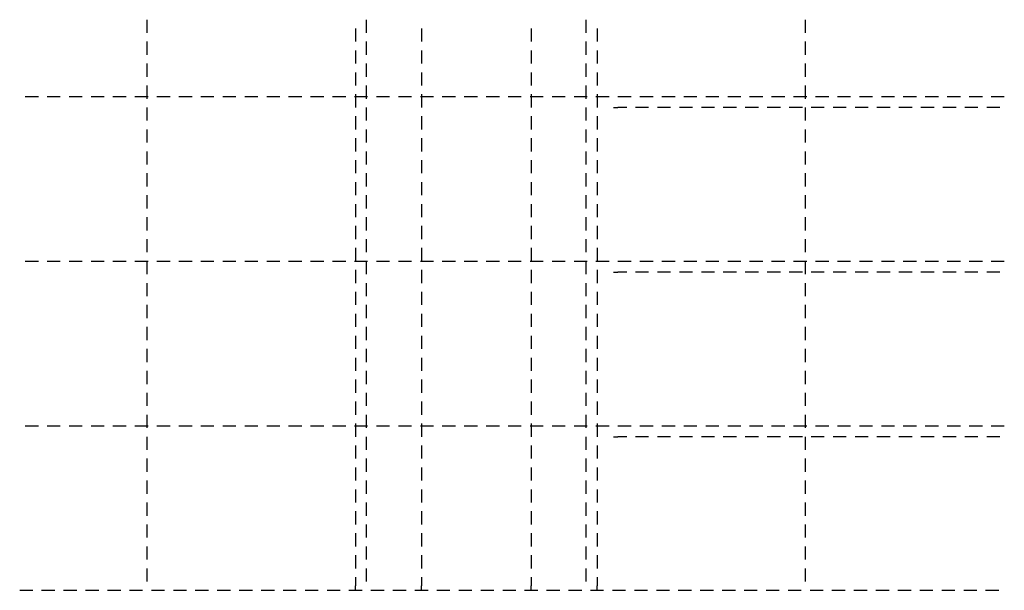
# Model space of a CAD drawing. Units: millimetres. Extents: x -83014 to -67264, y -36588 to -19711.
# Drawn here: x -77054 to -76157, y -30336 to -29816 of the extents above; entities that cross this region are included whole.
import ezdxf

# ---------------------------------------------------------------- set-up
doc = ezdxf.new("R2010")
doc.units = ezdxf.units.MM
doc.header["$LTSCALE"] = 20
doc.layers.add('P_PŘÍČNÉ-HORNÍ', color=31, linetype='Continuous')

msp = doc.modelspace()

# ---------------------------------------------------------------- linework, layer by layer
at = {"layer": 'P_PŘÍČNÉ-HORNÍ'}
for points in [[(-76937.6, -29828.07), (-76937.6, -29816.07)], [(-76737.6, -29828.07), (-76737.6, -29816.07)], [(-76537.6, -29828.07), (-76537.6, -29816.07)], [(-76337.6, -29828.07), (-76337.6, -29816.07)], [(-76747.6, -29824.07), (-76747.6, -29836.07)], [(-76687.6, -29824.07), (-76687.6, -29836.07)], [(-76587.6, -29824.07), (-76587.6, -29836.07)], [(-76527.6, -29824.07), (-76527.6, -29836.07)], [(-76937.6, -29848.07), (-76937.6, -29836.07)], [(-76737.6, -29848.07), (-76737.6, -29836.07)], [(-76537.6, -29848.07), (-76537.6, -29836.07)], [(-76337.6, -29848.07), (-76337.6, -29836.07)], [(-76747.6, -29844.07), (-76747.6, -29856.07)], [(-76687.6, -29844.07), (-76687.6, -29856.07)], [(-76587.6, -29844.07), (-76587.6, -29856.07)], [(-76527.6, -29844.07), (-76527.6, -29856.07)], [(-76937.6, -29868.07), (-76937.6, -29856.07)], [(-76737.6, -29868.07), (-76737.6, -29856.07)], [(-76537.6, -29868.07), (-76537.6, -29856.07)], [(-76337.6, -29868.07), (-76337.6, -29856.07)], [(-76747.6, -29864.07), (-76747.6, -29876.07)], [(-76687.6, -29864.07), (-76687.6, -29876.07)], [(-76587.6, -29864.07), (-76587.6, -29876.07)], [(-76527.6, -29864.07), (-76527.6, -29876.07)], [(-76937.6, -29888.07), (-76937.6, -29876.07)], [(-76737.6, -29888.07), (-76737.6, -29876.07)], [(-76537.6, -29888.07), (-76537.6, -29876.07)], [(-76337.6, -29888.07), (-76337.6, -29876.07)], [(-77048.6, -29886.07), (-77036.6, -29886.07)], [(-77048.6, -29886.07), (-77036.6, -29886.07)], [(-77028.6, -29886.07), (-77016.6, -29886.07)], [(-77028.6, -29886.07), (-77016.6, -29886.07)], [(-77008.6, -29886.07), (-76996.6, -29886.07)], [(-77008.6, -29886.07), (-76996.6, -29886.07)], [(-76988.6, -29886.07), (-76976.6, -29886.07)], [(-76988.6, -29886.07), (-76976.6, -29886.07)], [(-76968.6, -29886.07), (-76956.6, -29886.07)], [(-76968.6, -29886.07), (-76956.6, -29886.07)], [(-76948.6, -29886.07), (-76936.6, -29886.07)], [(-76948.6, -29886.07), (-76936.6, -29886.07)], [(-76928.6, -29886.07), (-76916.6, -29886.07)], [(-76928.6, -29886.07), (-76916.6, -29886.07)], [(-76908.6, -29886.07), (-76896.6, -29886.07)], [(-76908.6, -29886.07), (-76896.6, -29886.07)], [(-76888.6, -29886.07), (-76876.6, -29886.07)], [(-76888.6, -29886.07), (-76876.6, -29886.07)], [(-76868.6, -29886.07), (-76856.6, -29886.07)], [(-76868.6, -29886.07), (-76856.6, -29886.07)], [(-76848.6, -29886.07), (-76836.6, -29886.07)], [(-76848.6, -29886.07), (-76836.6, -29886.07)], [(-76828.6, -29886.07), (-76816.6, -29886.07)], [(-76828.6, -29886.07), (-76816.6, -29886.07)], [(-76808.6, -29886.07), (-76796.6, -29886.07)], [(-76808.6, -29886.07), (-76796.6, -29886.07)], [(-76788.6, -29886.07), (-76776.6, -29886.07)], [(-76788.6, -29886.07), (-76776.6, -29886.07)], [(-76768.6, -29886.07), (-76756.6, -29886.07)], [(-76768.6, -29886.07), (-76756.6, -29886.07)], [(-76748.6, -29886.07), (-76736.6, -29886.07)], [(-76748.6, -29886.07), (-76736.6, -29886.07)], [(-76747.6, -29884.07), (-76747.6, -29896.07)], [(-76728.6, -29886.07), (-76716.6, -29886.07)], [(-76728.6, -29886.07), (-76716.6, -29886.07)], [(-76708.6, -29886.07), (-76696.6, -29886.07)], [(-76708.6, -29886.07), (-76696.6, -29886.07)], [(-76688.6, -29886.07), (-76676.6, -29886.07)], [(-76688.6, -29886.07), (-76676.6, -29886.07)], [(-76687.6, -29884.07), (-76687.6, -29896.07)], [(-76668.6, -29886.07), (-76656.6, -29886.07)], [(-76668.6, -29886.07), (-76656.6, -29886.07)], [(-76648.6, -29886.07), (-76636.6, -29886.07)], [(-76648.6, -29886.07), (-76636.6, -29886.07)], [(-76628.6, -29886.07), (-76616.6, -29886.07)], [(-76628.6, -29886.07), (-76616.6, -29886.07)], [(-76608.6, -29886.07), (-76596.6, -29886.07)], [(-76608.6, -29886.07), (-76596.6, -29886.07)], [(-76588.6, -29886.07), (-76576.6, -29886.07)], [(-76588.6, -29886.07), (-76576.6, -29886.07)], [(-76587.6, -29884.07), (-76587.6, -29896.07)], [(-76568.6, -29886.07), (-76556.6, -29886.07)], [(-76568.6, -29886.07), (-76556.6, -29886.07)], [(-76548.6, -29886.07), (-76536.6, -29886.07)], [(-76548.6, -29886.07), (-76536.6, -29886.07)], [(-76528.6, -29886.07), (-76516.6, -29886.07)], [(-76528.6, -29886.07), (-76516.6, -29886.07)], [(-76527.6, -29884.07), (-76527.6, -29896.07)], [(-76508.6, -29886.07), (-76496.6, -29886.07)], [(-76508.6, -29886.07), (-76496.6, -29886.07)], [(-76488.6, -29886.07), (-76476.6, -29886.07)], [(-76488.6, -29886.07), (-76476.6, -29886.07)], [(-76468.6, -29886.07), (-76456.6, -29886.07)], [(-76468.6, -29886.07), (-76456.6, -29886.07)], [(-76448.6, -29886.07), (-76436.6, -29886.07)], [(-76448.6, -29886.07), (-76436.6, -29886.07)], [(-76428.6, -29886.07), (-76416.6, -29886.07)], [(-76428.6, -29886.07), (-76416.6, -29886.07)], [(-76408.6, -29886.07), (-76396.6, -29886.07)], [(-76408.6, -29886.07), (-76396.6, -29886.07)], [(-76388.6, -29886.07), (-76376.6, -29886.07)], [(-76388.6, -29886.07), (-76376.6, -29886.07)], [(-76368.6, -29886.07), (-76356.6, -29886.07)], [(-76368.6, -29886.07), (-76356.6, -29886.07)], [(-76348.6, -29886.07), (-76336.6, -29886.07)], [(-76348.6, -29886.07), (-76336.6, -29886.07)], [(-76328.6, -29886.07), (-76316.6, -29886.07)], [(-76328.6, -29886.07), (-76316.6, -29886.07)], [(-76308.6, -29886.07), (-76296.6, -29886.07)], [(-76308.6, -29886.07), (-76296.6, -29886.07)], [(-76288.6, -29886.07), (-76276.6, -29886.07)], [(-76288.6, -29886.07), (-76276.6, -29886.07)], [(-76268.6, -29886.07), (-76256.6, -29886.07)], [(-76268.6, -29886.07), (-76256.6, -29886.07)], [(-76248.6, -29886.07), (-76236.6, -29886.07)], [(-76248.6, -29886.07), (-76236.6, -29886.07)], [(-76228.6, -29886.07), (-76216.6, -29886.07)], [(-76228.6, -29886.07), (-76216.6, -29886.07)], [(-76208.6, -29886.07), (-76196.6, -29886.07)], [(-76208.6, -29886.07), (-76196.6, -29886.07)], [(-76188.6, -29886.07), (-76176.6, -29886.07)], [(-76188.6, -29886.07), (-76176.6, -29886.07)], [(-76168.6, -29886.07), (-76156.6, -29886.07)], [(-76168.6, -29886.07), (-76156.6, -29886.07)], [(-76937.6, -29908.07), (-76937.6, -29896.07)], [(-76737.6, -29908.07), (-76737.6, -29896.07)], [(-76537.6, -29908.07), (-76537.6, -29896.07)], [(-76512.6, -29896.07), (-76508.6, -29896.07)], [(-76500.6, -29896.07), (-76508.6, -29896.07)], [(-76480.6, -29896.07), (-76492.6, -29896.07)], [(-76460.6, -29896.07), (-76472.6, -29896.07)], [(-76440.6, -29896.07), (-76452.6, -29896.07)], [(-76420.6, -29896.07), (-76432.6, -29896.07)], [(-76400.6, -29896.07), (-76412.6, -29896.07)], [(-76380.6, -29896.07), (-76392.6, -29896.07)], [(-76360.6, -29896.07), (-76372.6, -29896.07)], [(-76340.6, -29896.07), (-76352.6, -29896.07)], [(-76337.6, -29908.07), (-76337.6, -29896.07)], [(-76320.6, -29896.07), (-76332.6, -29896.07)], [(-76300.6, -29896.07), (-76312.6, -29896.07)], [(-76280.6, -29896.07), (-76292.6, -29896.07)], [(-76260.6, -29896.07), (-76272.6, -29896.07)], [(-76240.6, -29896.07), (-76252.6, -29896.07)], [(-76220.6, -29896.07), (-76232.6, -29896.07)], [(-76200.6, -29896.07), (-76212.6, -29896.07)], [(-76180.6, -29896.07), (-76192.6, -29896.07)], [(-76160.6, -29896.07), (-76172.6, -29896.07)], [(-76747.6, -29904.07), (-76747.6, -29916.07)], [(-76687.6, -29904.07), (-76687.6, -29916.07)], [(-76587.6, -29904.07), (-76587.6, -29916.07)], [(-76527.6, -29904.07), (-76527.6, -29916.07)], [(-76937.6, -29928.07), (-76937.6, -29916.07)], [(-76737.6, -29928.07), (-76737.6, -29916.07)], [(-76537.6, -29928.07), (-76537.6, -29916.07)], [(-76337.6, -29928.07), (-76337.6, -29916.07)], [(-76747.6, -29924.07), (-76747.6, -29936.07)], [(-76687.6, -29924.07), (-76687.6, -29936.07)], [(-76587.6, -29924.07), (-76587.6, -29936.07)], [(-76527.6, -29924.07), (-76527.6, -29936.07)], [(-76937.6, -29948.07), (-76937.6, -29936.07)], [(-76737.6, -29948.07), (-76737.6, -29936.07)], [(-76537.6, -29948.07), (-76537.6, -29936.07)], [(-76337.6, -29948.07), (-76337.6, -29936.07)], [(-76747.6, -29944.07), (-76747.6, -29956.07)], [(-76687.6, -29944.07), (-76687.6, -29956.07)], [(-76587.6, -29944.07), (-76587.6, -29956.07)], [(-76527.6, -29944.07), (-76527.6, -29956.07)], [(-76937.6, -29968.07), (-76937.6, -29956.07)], [(-76737.6, -29968.07), (-76737.6, -29956.07)], [(-76537.6, -29968.07), (-76537.6, -29956.07)], [(-76337.6, -29968.07), (-76337.6, -29956.07)], [(-76747.6, -29964.07), (-76747.6, -29976.07)], [(-76687.6, -29964.07), (-76687.6, -29976.07)], [(-76587.6, -29964.07), (-76587.6, -29976.07)], [(-76527.6, -29964.07), (-76527.6, -29976.07)], [(-76937.6, -29988.07), (-76937.6, -29976.07)], [(-76737.6, -29988.07), (-76737.6, -29976.07)], [(-76537.6, -29988.07), (-76537.6, -29976.07)], [(-76337.6, -29988.07), (-76337.6, -29976.07)], [(-76747.6, -29984.07), (-76747.6, -29996.07)], [(-76687.6, -29984.07), (-76687.6, -29996.07)], [(-76587.6, -29984.07), (-76587.6, -29996.07)], [(-76527.6, -29984.07), (-76527.6, -29996.07)], [(-76937.6, -30008.07), (-76937.6, -29996.07)], [(-76747.6, -30004.07), (-76747.6, -30016.07)], [(-76737.6, -30008.07), (-76737.6, -29996.07)], [(-76687.6, -30004.07), (-76687.6, -30016.07)], [(-76587.6, -30004.07), (-76587.6, -30016.07)], [(-76537.6, -30008.07), (-76537.6, -29996.07)], [(-76527.6, -30004.07), (-76527.6, -30016.07)], [(-76337.6, -30008.07), (-76337.6, -29996.07)], [(-76937.6, -30028.07), (-76937.6, -30016.07)], [(-76737.6, -30028.07), (-76737.6, -30016.07)], [(-76537.6, -30028.07), (-76537.6, -30016.07)], [(-76337.6, -30028.07), (-76337.6, -30016.07)], [(-76747.6, -30024.07), (-76747.6, -30036.07)], [(-76687.6, -30024.07), (-76687.6, -30036.07)], [(-76587.6, -30024.07), (-76587.6, -30036.07)], [(-76527.6, -30024.07), (-76527.6, -30036.07)], [(-77048.6, -30036.07), (-77036.6, -30036.07)], [(-77048.6, -30036.07), (-77036.6, -30036.07)], [(-77028.6, -30036.07), (-77016.6, -30036.07)], [(-77028.6, -30036.07), (-77016.6, -30036.07)], [(-77008.6, -30036.07), (-76996.6, -30036.07)], [(-77008.6, -30036.07), (-76996.6, -30036.07)], [(-76988.6, -30036.07), (-76976.6, -30036.07)], [(-76988.6, -30036.07), (-76976.6, -30036.07)], [(-76968.6, -30036.07), (-76956.6, -30036.07)], [(-76968.6, -30036.07), (-76956.6, -30036.07)], [(-76948.6, -30036.07), (-76936.6, -30036.07)], [(-76948.6, -30036.07), (-76936.6, -30036.07)], [(-76937.6, -30048.07), (-76937.6, -30036.07)], [(-76928.6, -30036.07), (-76916.6, -30036.07)], [(-76928.6, -30036.07), (-76916.6, -30036.07)], [(-76908.6, -30036.07), (-76896.6, -30036.07)], [(-76908.6, -30036.07), (-76896.6, -30036.07)], [(-76888.6, -30036.07), (-76876.6, -30036.07)], [(-76888.6, -30036.07), (-76876.6, -30036.07)], [(-76868.6, -30036.07), (-76856.6, -30036.07)], [(-76868.6, -30036.07), (-76856.6, -30036.07)], [(-76848.6, -30036.07), (-76836.6, -30036.07)], [(-76848.6, -30036.07), (-76836.6, -30036.07)], [(-76828.6, -30036.07), (-76816.6, -30036.07)], [(-76828.6, -30036.07), (-76816.6, -30036.07)], [(-76808.6, -30036.07), (-76796.6, -30036.07)], [(-76808.6, -30036.07), (-76796.6, -30036.07)], [(-76788.6, -30036.07), (-76776.6, -30036.07)], [(-76788.6, -30036.07), (-76776.6, -30036.07)], [(-76768.6, -30036.07), (-76756.6, -30036.07)], [(-76768.6, -30036.07), (-76756.6, -30036.07)], [(-76748.6, -30036.07), (-76736.6, -30036.07)], [(-76748.6, -30036.07), (-76736.6, -30036.07)], [(-76737.6, -30048.07), (-76737.6, -30036.07)], [(-76728.6, -30036.07), (-76716.6, -30036.07)], [(-76728.6, -30036.07), (-76716.6, -30036.07)], [(-76708.6, -30036.07), (-76696.6, -30036.07)], [(-76708.6, -30036.07), (-76696.6, -30036.07)], [(-76688.6, -30036.07), (-76676.6, -30036.07)], [(-76688.6, -30036.07), (-76676.6, -30036.07)], [(-76668.6, -30036.07), (-76656.6, -30036.07)], [(-76668.6, -30036.07), (-76656.6, -30036.07)], [(-76648.6, -30036.07), (-76636.6, -30036.07)], [(-76648.6, -30036.07), (-76636.6, -30036.07)], [(-76628.6, -30036.07), (-76616.6, -30036.07)], [(-76628.6, -30036.07), (-76616.6, -30036.07)], [(-76608.6, -30036.07), (-76596.6, -30036.07)], [(-76608.6, -30036.07), (-76596.6, -30036.07)], [(-76588.6, -30036.07), (-76576.6, -30036.07)], [(-76588.6, -30036.07), (-76576.6, -30036.07)], [(-76568.6, -30036.07), (-76556.6, -30036.07)], [(-76568.6, -30036.07), (-76556.6, -30036.07)], [(-76548.6, -30036.07), (-76536.6, -30036.07)], [(-76548.6, -30036.07), (-76536.6, -30036.07)], [(-76537.6, -30048.07), (-76537.6, -30036.07)], [(-76528.6, -30036.07), (-76516.6, -30036.07)], [(-76528.6, -30036.07), (-76516.6, -30036.07)], [(-76508.6, -30036.07), (-76496.6, -30036.07)], [(-76508.6, -30036.07), (-76496.6, -30036.07)], [(-76488.6, -30036.07), (-76476.6, -30036.07)], [(-76488.6, -30036.07), (-76476.6, -30036.07)], [(-76468.6, -30036.07), (-76456.6, -30036.07)], [(-76468.6, -30036.07), (-76456.6, -30036.07)], [(-76448.6, -30036.07), (-76436.6, -30036.07)], [(-76448.6, -30036.07), (-76436.6, -30036.07)], [(-76428.6, -30036.07), (-76416.6, -30036.07)], [(-76428.6, -30036.07), (-76416.6, -30036.07)], [(-76408.6, -30036.07), (-76396.6, -30036.07)], [(-76408.6, -30036.07), (-76396.6, -30036.07)], [(-76388.6, -30036.07), (-76376.6, -30036.07)], [(-76388.6, -30036.07), (-76376.6, -30036.07)], [(-76368.6, -30036.07), (-76356.6, -30036.07)], [(-76368.6, -30036.07), (-76356.6, -30036.07)], [(-76348.6, -30036.07), (-76336.6, -30036.07)], [(-76348.6, -30036.07), (-76336.6, -30036.07)], [(-76337.6, -30048.07), (-76337.6, -30036.07)], [(-76328.6, -30036.07), (-76316.6, -30036.07)], [(-76328.6, -30036.07), (-76316.6, -30036.07)], [(-76308.6, -30036.07), (-76296.6, -30036.07)], [(-76308.6, -30036.07), (-76296.6, -30036.07)], [(-76288.6, -30036.07), (-76276.6, -30036.07)], [(-76288.6, -30036.07), (-76276.6, -30036.07)], [(-76268.6, -30036.07), (-76256.6, -30036.07)], [(-76268.6, -30036.07), (-76256.6, -30036.07)], [(-76248.6, -30036.07), (-76236.6, -30036.07)], [(-76248.6, -30036.07), (-76236.6, -30036.07)], [(-76228.6, -30036.07), (-76216.6, -30036.07)], [(-76228.6, -30036.07), (-76216.6, -30036.07)], [(-76208.6, -30036.07), (-76196.6, -30036.07)], [(-76208.6, -30036.07), (-76196.6, -30036.07)], [(-76188.6, -30036.07), (-76176.6, -30036.07)], [(-76188.6, -30036.07), (-76176.6, -30036.07)], [(-76168.6, -30036.07), (-76156.6, -30036.07)], [(-76168.6, -30036.07), (-76156.6, -30036.07)], [(-76747.6, -30044.07), (-76747.6, -30056.07)], [(-76687.6, -30044.07), (-76687.6, -30056.07)], [(-76587.6, -30044.07), (-76587.6, -30056.07)], [(-76527.6, -30044.07), (-76527.6, -30056.07)], [(-76512.6, -30046.07), (-76508.6, -30046.07)], [(-76500.6, -30046.07), (-76508.6, -30046.07)], [(-76480.6, -30046.07), (-76492.6, -30046.07)], [(-76460.6, -30046.07), (-76472.6, -30046.07)], [(-76440.6, -30046.07), (-76452.6, -30046.07)], [(-76420.6, -30046.07), (-76432.6, -30046.07)], [(-76400.6, -30046.07), (-76412.6, -30046.07)], [(-76380.6, -30046.07), (-76392.6, -30046.07)], [(-76360.6, -30046.07), (-76372.6, -30046.07)], [(-76340.6, -30046.07), (-76352.6, -30046.07)], [(-76320.6, -30046.07), (-76332.6, -30046.07)], [(-76300.6, -30046.07), (-76312.6, -30046.07)], [(-76280.6, -30046.07), (-76292.6, -30046.07)], [(-76260.6, -30046.07), (-76272.6, -30046.07)], [(-76240.6, -30046.07), (-76252.6, -30046.07)], [(-76220.6, -30046.07), (-76232.6, -30046.07)], [(-76200.6, -30046.07), (-76212.6, -30046.07)], [(-76180.6, -30046.07), (-76192.6, -30046.07)], [(-76160.6, -30046.07), (-76172.6, -30046.07)], [(-76937.6, -30068.07), (-76937.6, -30056.07)], [(-76737.6, -30068.07), (-76737.6, -30056.07)], [(-76537.6, -30068.07), (-76537.6, -30056.07)], [(-76337.6, -30068.07), (-76337.6, -30056.07)], [(-76747.6, -30064.07), (-76747.6, -30076.07)], [(-76687.6, -30064.07), (-76687.6, -30076.07)], [(-76587.6, -30064.07), (-76587.6, -30076.07)], [(-76527.6, -30064.07), (-76527.6, -30076.07)], [(-76937.6, -30088.07), (-76937.6, -30076.07)], [(-76737.6, -30088.07), (-76737.6, -30076.07)], [(-76537.6, -30088.07), (-76537.6, -30076.07)], [(-76337.6, -30088.07), (-76337.6, -30076.07)], [(-76747.6, -30084.07), (-76747.6, -30096.07)], [(-76687.6, -30084.07), (-76687.6, -30096.07)], [(-76587.6, -30084.07), (-76587.6, -30096.07)], [(-76527.6, -30084.07), (-76527.6, -30096.07)], [(-76937.6, -30108.07), (-76937.6, -30096.07)], [(-76737.6, -30108.07), (-76737.6, -30096.07)], [(-76537.6, -30108.07), (-76537.6, -30096.07)], [(-76337.6, -30108.07), (-76337.6, -30096.07)], [(-76747.6, -30104.07), (-76747.6, -30116.07)], [(-76687.6, -30104.07), (-76687.6, -30116.07)], [(-76587.6, -30104.07), (-76587.6, -30116.07)], [(-76527.6, -30104.07), (-76527.6, -30116.07)], [(-76937.6, -30128.07), (-76937.6, -30116.07)], [(-76737.6, -30128.07), (-76737.6, -30116.07)], [(-76537.6, -30128.07), (-76537.6, -30116.07)], [(-76337.6, -30128.07), (-76337.6, -30116.07)], [(-76747.6, -30124.07), (-76747.6, -30136.07)], [(-76687.6, -30124.07), (-76687.6, -30136.07)], [(-76587.6, -30124.07), (-76587.6, -30136.07)], [(-76527.6, -30124.07), (-76527.6, -30136.07)], [(-76937.6, -30148.07), (-76937.6, -30136.07)], [(-76737.6, -30148.07), (-76737.6, -30136.07)], [(-76537.6, -30148.07), (-76537.6, -30136.07)], [(-76337.6, -30148.07), (-76337.6, -30136.07)], [(-76747.6, -30144.07), (-76747.6, -30156.07)], [(-76687.6, -30144.07), (-76687.6, -30156.07)], [(-76587.6, -30144.07), (-76587.6, -30156.07)], [(-76527.6, -30144.07), (-76527.6, -30156.07)], [(-76937.6, -30168.07), (-76937.6, -30156.07)], [(-76737.6, -30168.07), (-76737.6, -30156.07)], [(-76537.6, -30168.07), (-76537.6, -30156.07)], [(-76337.6, -30168.07), (-76337.6, -30156.07)], [(-76747.6, -30164.07), (-76747.6, -30176.07)], [(-76687.6, -30164.07), (-76687.6, -30176.07)], [(-76587.6, -30164.07), (-76587.6, -30176.07)], [(-76527.6, -30164.07), (-76527.6, -30176.07)], [(-76937.6, -30188.07), (-76937.6, -30176.07)], [(-76737.6, -30188.07), (-76737.6, -30176.07)], [(-76537.6, -30188.07), (-76537.6, -30176.07)], [(-76337.6, -30188.07), (-76337.6, -30176.07)], [(-77048.6, -30186.07), (-77036.6, -30186.07)], [(-77048.6, -30186.07), (-77036.6, -30186.07)], [(-77028.6, -30186.07), (-77016.6, -30186.07)], [(-77028.6, -30186.07), (-77016.6, -30186.07)], [(-77008.6, -30186.07), (-76996.6, -30186.07)], [(-77008.6, -30186.07), (-76996.6, -30186.07)], [(-76988.6, -30186.07), (-76976.6, -30186.07)], [(-76988.6, -30186.07), (-76976.6, -30186.07)], [(-76968.6, -30186.07), (-76956.6, -30186.07)], [(-76968.6, -30186.07), (-76956.6, -30186.07)], [(-76948.6, -30186.07), (-76936.6, -30186.07)], [(-76948.6, -30186.07), (-76936.6, -30186.07)], [(-76928.6, -30186.07), (-76916.6, -30186.07)], [(-76928.6, -30186.07), (-76916.6, -30186.07)], [(-76908.6, -30186.07), (-76896.6, -30186.07)], [(-76908.6, -30186.07), (-76896.6, -30186.07)], [(-76888.6, -30186.07), (-76876.6, -30186.07)], [(-76888.6, -30186.07), (-76876.6, -30186.07)], [(-76868.6, -30186.07), (-76856.6, -30186.07)], [(-76868.6, -30186.07), (-76856.6, -30186.07)], [(-76848.6, -30186.07), (-76836.6, -30186.07)], [(-76848.6, -30186.07), (-76836.6, -30186.07)], [(-76828.6, -30186.07), (-76816.6, -30186.07)], [(-76828.6, -30186.07), (-76816.6, -30186.07)], [(-76808.6, -30186.07), (-76796.6, -30186.07)], [(-76808.6, -30186.07), (-76796.6, -30186.07)], [(-76788.6, -30186.07), (-76776.6, -30186.07)], [(-76788.6, -30186.07), (-76776.6, -30186.07)], [(-76768.6, -30186.07), (-76756.6, -30186.07)], [(-76768.6, -30186.07), (-76756.6, -30186.07)], [(-76748.6, -30186.07), (-76736.6, -30186.07)], [(-76748.6, -30186.07), (-76736.6, -30186.07)], [(-76747.6, -30184.07), (-76747.6, -30196.07)], [(-76728.6, -30186.07), (-76716.6, -30186.07)], [(-76728.6, -30186.07), (-76716.6, -30186.07)], [(-76708.6, -30186.07), (-76696.6, -30186.07)], [(-76708.6, -30186.07), (-76696.6, -30186.07)], [(-76688.6, -30186.07), (-76676.6, -30186.07)], [(-76688.6, -30186.07), (-76676.6, -30186.07)], [(-76687.6, -30184.07), (-76687.6, -30196.07)], [(-76668.6, -30186.07), (-76656.6, -30186.07)], [(-76668.6, -30186.07), (-76656.6, -30186.07)], [(-76648.6, -30186.07), (-76636.6, -30186.07)], [(-76648.6, -30186.07), (-76636.6, -30186.07)], [(-76628.6, -30186.07), (-76616.6, -30186.07)], [(-76628.6, -30186.07), (-76616.6, -30186.07)], [(-76608.6, -30186.07), (-76596.6, -30186.07)], [(-76608.6, -30186.07), (-76596.6, -30186.07)], [(-76588.6, -30186.07), (-76576.6, -30186.07)], [(-76588.6, -30186.07), (-76576.6, -30186.07)], [(-76587.6, -30184.07), (-76587.6, -30196.07)], [(-76568.6, -30186.07), (-76556.6, -30186.07)], [(-76568.6, -30186.07), (-76556.6, -30186.07)], [(-76548.6, -30186.07), (-76536.6, -30186.07)], [(-76548.6, -30186.07), (-76536.6, -30186.07)], [(-76528.6, -30186.07), (-76516.6, -30186.07)], [(-76528.6, -30186.07), (-76516.6, -30186.07)], [(-76527.6, -30184.07), (-76527.6, -30196.07)], [(-76508.6, -30186.07), (-76496.6, -30186.07)], [(-76508.6, -30186.07), (-76496.6, -30186.07)], [(-76488.6, -30186.07), (-76476.6, -30186.07)], [(-76488.6, -30186.07), (-76476.6, -30186.07)], [(-76468.6, -30186.07), (-76456.6, -30186.07)], [(-76468.6, -30186.07), (-76456.6, -30186.07)], [(-76448.6, -30186.07), (-76436.6, -30186.07)], [(-76448.6, -30186.07), (-76436.6, -30186.07)], [(-76428.6, -30186.07), (-76416.6, -30186.07)], [(-76428.6, -30186.07), (-76416.6, -30186.07)], [(-76408.6, -30186.07), (-76396.6, -30186.07)], [(-76408.6, -30186.07), (-76396.6, -30186.07)], [(-76388.6, -30186.07), (-76376.6, -30186.07)], [(-76388.6, -30186.07), (-76376.6, -30186.07)], [(-76368.6, -30186.07), (-76356.6, -30186.07)], [(-76368.6, -30186.07), (-76356.6, -30186.07)], [(-76348.6, -30186.07), (-76336.6, -30186.07)], [(-76348.6, -30186.07), (-76336.6, -30186.07)], [(-76328.6, -30186.07), (-76316.6, -30186.07)], [(-76328.6, -30186.07), (-76316.6, -30186.07)], [(-76308.6, -30186.07), (-76296.6, -30186.07)], [(-76308.6, -30186.07), (-76296.6, -30186.07)], [(-76288.6, -30186.07), (-76276.6, -30186.07)], [(-76288.6, -30186.07), (-76276.6, -30186.07)], [(-76268.6, -30186.07), (-76256.6, -30186.07)], [(-76268.6, -30186.07), (-76256.6, -30186.07)], [(-76248.6, -30186.07), (-76236.6, -30186.07)], [(-76248.6, -30186.07), (-76236.6, -30186.07)], [(-76228.6, -30186.07), (-76216.6, -30186.07)], [(-76228.6, -30186.07), (-76216.6, -30186.07)], [(-76208.6, -30186.07), (-76196.6, -30186.07)], [(-76208.6, -30186.07), (-76196.6, -30186.07)], [(-76188.6, -30186.07), (-76176.6, -30186.07)], [(-76188.6, -30186.07), (-76176.6, -30186.07)], [(-76168.6, -30186.07), (-76156.6, -30186.07)], [(-76168.6, -30186.07), (-76156.6, -30186.07)], [(-76937.6, -30208.07), (-76937.6, -30196.07)], [(-76737.6, -30208.07), (-76737.6, -30196.07)], [(-76537.6, -30208.07), (-76537.6, -30196.07)], [(-76512.6, -30196.07), (-76508.6, -30196.07)], [(-76500.6, -30196.07), (-76508.6, -30196.07)], [(-76480.6, -30196.07), (-76492.6, -30196.07)], [(-76460.6, -30196.07), (-76472.6, -30196.07)], [(-76440.6, -30196.07), (-76452.6, -30196.07)], [(-76420.6, -30196.07), (-76432.6, -30196.07)], [(-76400.6, -30196.07), (-76412.6, -30196.07)], [(-76380.6, -30196.07), (-76392.6, -30196.07)], [(-76360.6, -30196.07), (-76372.6, -30196.07)], [(-76340.6, -30196.07), (-76352.6, -30196.07)], [(-76337.6, -30208.07), (-76337.6, -30196.07)], [(-76320.6, -30196.07), (-76332.6, -30196.07)], [(-76300.6, -30196.07), (-76312.6, -30196.07)], [(-76280.6, -30196.07), (-76292.6, -30196.07)], [(-76260.6, -30196.07), (-76272.6, -30196.07)], [(-76240.6, -30196.07), (-76252.6, -30196.07)], [(-76220.6, -30196.07), (-76232.6, -30196.07)], [(-76200.6, -30196.07), (-76212.6, -30196.07)], [(-76180.6, -30196.07), (-76192.6, -30196.07)], [(-76160.6, -30196.07), (-76172.6, -30196.07)], [(-76747.6, -30204.07), (-76747.6, -30216.07)], [(-76687.6, -30204.07), (-76687.6, -30216.07)], [(-76587.6, -30204.07), (-76587.6, -30216.07)], [(-76527.6, -30204.07), (-76527.6, -30216.07)], [(-76937.6, -30228.07), (-76937.6, -30216.07)], [(-76737.6, -30228.07), (-76737.6, -30216.07)], [(-76537.6, -30228.07), (-76537.6, -30216.07)], [(-76337.6, -30228.07), (-76337.6, -30216.07)], [(-76747.6, -30224.07), (-76747.6, -30236.07)], [(-76687.6, -30224.07), (-76687.6, -30236.07)], [(-76587.6, -30224.07), (-76587.6, -30236.07)], [(-76527.6, -30224.07), (-76527.6, -30236.07)], [(-76937.6, -30248.07), (-76937.6, -30236.07)], [(-76737.6, -30248.07), (-76737.6, -30236.07)], [(-76537.6, -30248.07), (-76537.6, -30236.07)], [(-76337.6, -30248.07), (-76337.6, -30236.07)], [(-76747.6, -30244.07), (-76747.6, -30256.07)], [(-76687.6, -30244.07), (-76687.6, -30256.07)], [(-76587.6, -30244.07), (-76587.6, -30256.07)], [(-76527.6, -30244.07), (-76527.6, -30256.07)], [(-76937.6, -30268.07), (-76937.6, -30256.07)], [(-76747.6, -30264.07), (-76747.6, -30276.07)], [(-76737.6, -30268.07), (-76737.6, -30256.07)], [(-76687.6, -30264.07), (-76687.6, -30276.07)], [(-76587.6, -30264.07), (-76587.6, -30276.07)], [(-76537.6, -30268.07), (-76537.6, -30256.07)], [(-76527.6, -30264.07), (-76527.6, -30276.07)], [(-76337.6, -30268.07), (-76337.6, -30256.07)], [(-76937.6, -30288.07), (-76937.6, -30276.07)], [(-76737.6, -30288.07), (-76737.6, -30276.07)], [(-76537.6, -30288.07), (-76537.6, -30276.07)], [(-76337.6, -30288.07), (-76337.6, -30276.07)], [(-76747.6, -30284.07), (-76747.6, -30296.07)], [(-76687.6, -30284.07), (-76687.6, -30296.07)], [(-76587.6, -30284.07), (-76587.6, -30296.07)], [(-76527.6, -30284.07), (-76527.6, -30296.07)], [(-76937.6, -30308.07), (-76937.6, -30296.07)], [(-76737.6, -30308.07), (-76737.6, -30296.07)], [(-76537.6, -30308.07), (-76537.6, -30296.07)], [(-76337.6, -30308.07), (-76337.6, -30296.07)], [(-76747.6, -30304.07), (-76747.6, -30316.07)], [(-76687.6, -30304.07), (-76687.6, -30316.07)], [(-76587.6, -30304.07), (-76587.6, -30316.07)], [(-76527.6, -30304.07), (-76527.6, -30316.07)], [(-76937.6, -30328.07), (-76937.6, -30316.07)], [(-76737.6, -30328.07), (-76737.6, -30316.07)], [(-76537.6, -30328.07), (-76537.6, -30316.07)], [(-76337.6, -30328.07), (-76337.6, -30316.07)], [(-76747.6, -30324.07), (-76747.6, -30332.07)], [(-76687.6, -30324.07), (-76687.6, -30332.07)], [(-76587.6, -30324.07), (-76587.6, -30332.07)], [(-76527.6, -30324.07), (-76527.6, -30332.07)], [(-77053.6, -30336.07), (-77041.6, -30336.07)], [(-77053.6, -30336.07), (-77041.6, -30336.07)], [(-77033.6, -30336.07), (-77021.6, -30336.07)], [(-77033.6, -30336.07), (-77021.6, -30336.07)], [(-77013.6, -30336.07), (-77001.6, -30336.07)], [(-77013.6, -30336.07), (-77001.6, -30336.07)], [(-76993.6, -30336.07), (-76981.6, -30336.07)], [(-76993.6, -30336.07), (-76981.6, -30336.07)], [(-76973.6, -30336.07), (-76961.6, -30336.07)], [(-76973.6, -30336.07), (-76961.6, -30336.07)], [(-76953.6, -30336.07), (-76941.6, -30336.07)], [(-76953.6, -30336.07), (-76941.6, -30336.07)], [(-76933.6, -30336.07), (-76921.6, -30336.07)], [(-76933.6, -30336.07), (-76921.6, -30336.07)], [(-76913.6, -30336.07), (-76901.6, -30336.07)], [(-76913.6, -30336.07), (-76901.6, -30336.07)], [(-76893.6, -30336.07), (-76881.6, -30336.07)], [(-76893.6, -30336.07), (-76881.6, -30336.07)], [(-76873.6, -30336.07), (-76861.6, -30336.07)], [(-76873.6, -30336.07), (-76861.6, -30336.07)], [(-76853.6, -30336.07), (-76841.6, -30336.07)], [(-76853.6, -30336.07), (-76841.6, -30336.07)], [(-76833.6, -30336.07), (-76821.6, -30336.07)], [(-76833.6, -30336.07), (-76821.6, -30336.07)], [(-76813.6, -30336.07), (-76801.6, -30336.07)], [(-76813.6, -30336.07), (-76801.6, -30336.07)], [(-76793.6, -30336.07), (-76781.6, -30336.07)], [(-76793.6, -30336.07), (-76781.6, -30336.07)], [(-76773.6, -30336.07), (-76761.6, -30336.07)], [(-76773.6, -30336.07), (-76761.6, -30336.07)], [(-76753.6, -30336.07), (-76741.6, -30336.07)], [(-76753.6, -30336.07), (-76741.6, -30336.07)], [(-76747.6, -30336.07), (-76747.6, -30332.07)], [(-76733.6, -30336.07), (-76721.6, -30336.07)], [(-76733.6, -30336.07), (-76721.6, -30336.07)], [(-76713.6, -30336.07), (-76701.6, -30336.07)], [(-76713.6, -30336.07), (-76701.6, -30336.07)], [(-76693.6, -30336.07), (-76681.6, -30336.07)], [(-76693.6, -30336.07), (-76681.6, -30336.07)], [(-76687.6, -30336.07), (-76687.6, -30332.07)], [(-76673.6, -30336.07), (-76661.6, -30336.07)], [(-76673.6, -30336.07), (-76661.6, -30336.07)], [(-76653.6, -30336.07), (-76641.6, -30336.07)], [(-76653.6, -30336.07), (-76641.6, -30336.07)], [(-76633.6, -30336.07), (-76621.6, -30336.07)], [(-76633.6, -30336.07), (-76621.6, -30336.07)], [(-76613.6, -30336.07), (-76601.6, -30336.07)], [(-76613.6, -30336.07), (-76601.6, -30336.07)], [(-76593.6, -30336.07), (-76581.6, -30336.07)], [(-76593.6, -30336.07), (-76581.6, -30336.07)], [(-76587.6, -30336.07), (-76587.6, -30332.07)], [(-76573.6, -30336.07), (-76561.6, -30336.07)], [(-76573.6, -30336.07), (-76561.6, -30336.07)], [(-76553.6, -30336.07), (-76541.6, -30336.07)], [(-76553.6, -30336.07), (-76541.6, -30336.07)], [(-76533.6, -30336.07), (-76521.6, -30336.07)], [(-76533.6, -30336.07), (-76521.6, -30336.07)], [(-76527.6, -30336.07), (-76527.6, -30332.07)], [(-76513.6, -30336.07), (-76501.6, -30336.07)], [(-76513.6, -30336.07), (-76501.6, -30336.07)], [(-76493.6, -30336.07), (-76481.6, -30336.07)], [(-76493.6, -30336.07), (-76481.6, -30336.07)], [(-76473.6, -30336.07), (-76461.6, -30336.07)], [(-76473.6, -30336.07), (-76461.6, -30336.07)], [(-76453.6, -30336.07), (-76441.6, -30336.07)], [(-76453.6, -30336.07), (-76441.6, -30336.07)], [(-76433.6, -30336.07), (-76421.6, -30336.07)], [(-76433.6, -30336.07), (-76421.6, -30336.07)], [(-76413.6, -30336.07), (-76401.6, -30336.07)], [(-76413.6, -30336.07), (-76401.6, -30336.07)], [(-76393.6, -30336.07), (-76381.6, -30336.07)], [(-76393.6, -30336.07), (-76381.6, -30336.07)], [(-76373.6, -30336.07), (-76361.6, -30336.07)], [(-76373.6, -30336.07), (-76361.6, -30336.07)], [(-76353.6, -30336.07), (-76341.6, -30336.07)], [(-76353.6, -30336.07), (-76341.6, -30336.07)], [(-76333.6, -30336.07), (-76321.6, -30336.07)], [(-76333.6, -30336.07), (-76321.6, -30336.07)], [(-76313.6, -30336.07), (-76301.6, -30336.07)], [(-76313.6, -30336.07), (-76301.6, -30336.07)], [(-76293.6, -30336.07), (-76281.6, -30336.07)], [(-76293.6, -30336.07), (-76281.6, -30336.07)], [(-76273.6, -30336.07), (-76261.6, -30336.07)], [(-76273.6, -30336.07), (-76261.6, -30336.07)], [(-76253.6, -30336.07), (-76241.6, -30336.07)], [(-76253.6, -30336.07), (-76241.6, -30336.07)], [(-76233.6, -30336.07), (-76221.6, -30336.07)], [(-76233.6, -30336.07), (-76221.6, -30336.07)], [(-76213.6, -30336.07), (-76201.6, -30336.07)], [(-76213.6, -30336.07), (-76201.6, -30336.07)], [(-76193.6, -30336.07), (-76181.6, -30336.07)], [(-76193.6, -30336.07), (-76181.6, -30336.07)], [(-76173.6, -30336.07), (-76161.6, -30336.07)], [(-76173.6, -30336.07), (-76161.6, -30336.07)]]:
    msp.add_lwpolyline(points, dxfattribs=at)

doc.saveas('drawing.dxf')
